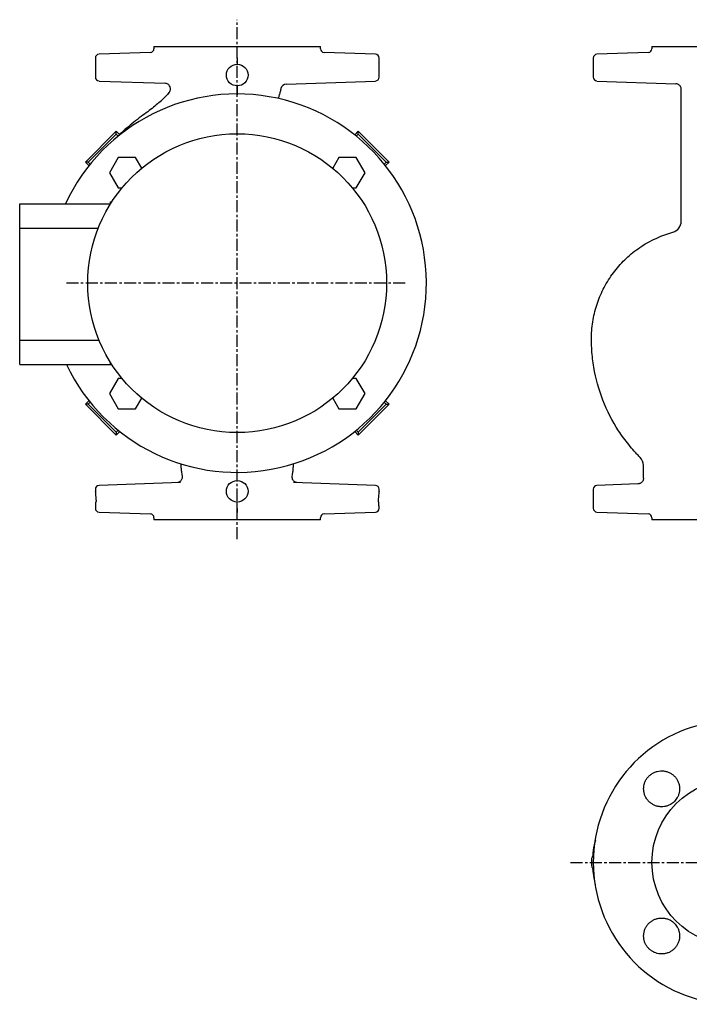
# Model space of a CAD drawing. Units: millimetres. Extents: x 26 to 1074, y 85 to 646.
# Drawn here: x 26 to 380, y 125 to 646 of the extents above; entities that cross this region are included whole.
import ezdxf

# ---------------------------------------------------------------- set-up
doc = ezdxf.new("R2010")
doc.units = ezdxf.units.MM
doc.linetypes.add('CENTER', pattern=[10.16, 6.35, -1.27, 1.27, -1.27])
doc.layers.add('Biral', color=160, linetype='Continuous')

msp = doc.modelspace()

# ---------------------------------------------------------------- linework, layer by layer
at = {"layer": 'Biral', "linetype": 'CENTER'}
for p, q in [((140.78, 371.18), (140.78, 645.7)), ((229.59, 506.45), (49.78, 506.45)), ((317.05, 200.33), (762.95, 200.33))]:
    msp.add_line(p, q, dxfattribs=at)
at = {"layer": 'Biral'}
for p, q in [((96.78, 631.45), (96.78, 630.38)), ((96.78, 631.45), (140.78, 631.45)), ((140.78, 631.45), (184.78, 631.45)), ((184.78, 630.38), (184.78, 631.45)), ((360.04, 631.45), (360.04, 630.38)), ((360.04, 631.45), (448.04, 631.45)), ((65.78, 625.44), (65.78, 615.3)), ((94.85, 628.38), (67.71, 627.44)), ((140.78, 625.56), (140.78, 622.17)), ((213.85, 627.44), (186.71, 628.38)), ((215.78, 616.3), (215.78, 625.44)), ((329.04, 625.44), (329.04, 615.3)), ((358.11, 628.38), (330.97, 627.44)), ((215.78, 615.3), (215.78, 616.3)), ((67.71, 613.3), (102.8, 612.07)), ((140.78, 610.73), (140.78, 608.06)), ((166.7, 611.65), (213.85, 613.3)), ((330.97, 613.3), (372.64, 611.85)), ((375.54, 539.17), (375.54, 608.85)), ((103.84, 606.19), (103.37, 605.65)), ((104.68, 607.17), (103.84, 606.19)), ((60.52, 570.44), (76.78, 586.71)), ((62.01, 570.44), (76.78, 585.21)), ((76.78, 585.21), (76.78, 586.71)), ((76.78, 586.71), (78.67, 584.82)), ((76.78, 585.21), (77.84, 584.16)), ((202.89, 584.82), (204.77, 586.71)), ((203.72, 584.16), (204.77, 585.21)), ((204.77, 585.21), (204.77, 586.71)), ((204.77, 586.71), (221.03, 570.44)), ((204.77, 585.21), (219.54, 570.44)), ((77.82, 572.79), (73.2, 564.79)), ((87.06, 572.79), (77.82, 572.79)), ((90.28, 567.21), (87.06, 572.79)), ((194.49, 572.79), (191.27, 567.21)), ((203.73, 572.79), (194.49, 572.79)), ((208.35, 564.79), (203.73, 572.79)), ((62.4, 568.56), (60.52, 570.44)), ((62.01, 570.44), (60.52, 570.44)), ((63.07, 569.39), (62.01, 570.44)), ((219.54, 570.44), (218.49, 569.39)), ((221.03, 570.44), (219.15, 568.56)), ((219.54, 570.44), (221.03, 570.44)), ((73.2, 564.79), (77.82, 556.79)), ((203.73, 556.79), (208.35, 564.79)), ((77.82, 556.79), (79.89, 556.79)), ((201.66, 556.79), (203.73, 556.79)), ((25.78, 548.45), (73.78, 548.45)), ((25.78, 535.58), (25.78, 548.45)), ((73.78, 549.45), (74.51, 549.45)), ((73.78, 548.31), (73.78, 549.45)), ((25.78, 535.58), (67.34, 535.58)), ((25.78, 476.33), (25.78, 535.58)), ((25.78, 476.33), (67.75, 476.33)), ((25.78, 463.45), (25.78, 476.33)), ((25.78, 463.45), (73.78, 463.45)), ((73.78, 463.45), (73.78, 464.59)), ((73.78, 463.45), (74.51, 463.45)), ((77.82, 456.11), (73.2, 448.11)), ((79.89, 456.11), (77.82, 456.11)), ((203.73, 456.11), (201.66, 456.11)), ((208.35, 448.11), (203.73, 456.11)), ((73.2, 448.11), (77.82, 440.11)), ((203.73, 440.11), (208.35, 448.11)), ((60.52, 442.46), (62.4, 444.34)), ((62.01, 442.46), (60.52, 442.46)), ((76.78, 426.19), (60.52, 442.46)), ((62.01, 442.46), (63.07, 443.51)), ((76.78, 427.69), (62.01, 442.46)), ((87.06, 440.11), (90.28, 445.69)), ((191.27, 445.69), (194.49, 440.11)), ((219.54, 442.46), (204.77, 427.69)), ((221.03, 442.46), (204.77, 426.19)), ((218.49, 443.51), (219.54, 442.46)), ((219.15, 444.34), (221.03, 442.46)), ((219.54, 442.46), (221.03, 442.46)), ((77.82, 440.11), (87.06, 440.11)), ((194.49, 440.11), (203.73, 440.11)), ((77.84, 428.74), (76.78, 427.69)), ((78.67, 428.08), (76.78, 426.19)), ((76.78, 427.69), (76.78, 426.19)), ((204.77, 426.19), (202.89, 428.08)), ((204.77, 427.69), (203.72, 428.74)), ((204.77, 427.69), (204.77, 426.19)), ((355.54, 403.36), (355.54, 410.1)), ((110.85, 401.11), (67.71, 399.6)), ((111.69, 404.44), (111.67, 404.43)), ((140.78, 402.17), (140.78, 404.84)), ((169.79, 404.4), (169.78, 404.44)), ((213.85, 399.6), (170.61, 401.11)), ((65.78, 397.6), (65.78, 396.36)), ((215.78, 396.36), (215.78, 397.6)), ((329.04, 397.6), (329.04, 387.46)), ((352.64, 400.36), (330.97, 399.6)), ((65.91, 390.46), (65.91, 389.46)), ((66.09, 392.24), (66.09, 392.31)), ((66.09, 392.23), (66.09, 392.31)), ((140.78, 387.34), (140.78, 390.73)), ((215.47, 392.31), (215.47, 392.24)), ((215.64, 389.46), (215.64, 390.46)), ((65.78, 388.46), (65.78, 387.46)), ((65.91, 389.46), (65.91, 389.46)), ((67.71, 385.47), (94.85, 384.52)), ((186.71, 384.52), (213.85, 385.47)), ((215.64, 389.46), (215.64, 389.46)), ((215.78, 387.46), (215.78, 388.46)), ((330.97, 385.47), (358.11, 384.52)), ((96.78, 382.52), (96.78, 381.45)), ((184.78, 381.45), (96.78, 381.45)), ((184.78, 381.45), (184.78, 382.52)), ((360.04, 382.52), (360.04, 381.45)), ((448.04, 381.45), (360.04, 381.45)), ((328.78, 203.83), (328.74, 203.83)), ((328.13, 201.97), (328.05, 200.33)), ((328.05, 200.33), (328.13, 198.7)), ((328.17, 201.95), (328.17, 201.95)), ((328.72, 196.84), (328.72, 196.84))]:
    msp.add_line(p, q, dxfattribs=at)
for centre, radius in [((140.78, 616.45), 5.72), ((140.78, 506.45), 79), ((140.78, 396.45), 5.72), ((404.04, 200.33), 44)]:
    msp.add_circle(centre, radius, dxfattribs=at)
for centre, radius, start, end in [((94.78, 630.38), 2, 272, 0), ((186.78, 630.38), 2, 180, 268), ((358.04, 630.38), 2, 272, 0), ((67.78, 625.44), 2, 92, 180), ((213.78, 625.44), 2, 0, 88), ((331.04, 625.44), 2, 92, 180), ((67.78, 615.3), 2, 180, 268), ((213.78, 615.3), 2, 272, 0), ((331.04, 615.3), 2, 180, 268), ((166.8, 608.66), 3, 91.9395, 166.8853), ((140.78, 506.45), 100, 205.4676, 155.1654), ((369.54, 539.17), 6, 285.264, 0), ((349.54, 410.1), 6, 0, 43.9696), ((67.78, 397.6), 2, 92, 180), ((213.78, 397.6), 2, 0, 88), ((331.04, 397.6), 2, 92, 180), ((66.41, 390.46), 0.5, 128.3976, 180), ((215.14, 390.46), 0.5, 0, 51.3956), ((66.28, 388.46), 0.5, 140.6985, 180), ((67.78, 387.46), 2, 180, 268), ((213.78, 387.46), 2, 272, 0), ((215.28, 388.46), 0.5, 0, 38.5486), ((331.04, 387.46), 2, 180, 268), ((94.78, 382.52), 2, 0, 88), ((186.78, 382.52), 2, 92, 180), ((358.04, 382.52), 2, 0, 88), ((404.04, 200.33), 75, 20.8192, 339.1808)]:
    msp.add_arc(centre, radius, start, end, dxfattribs=at)
for points, knots in [([(140.78, 625.56), (140.78, 625.69), (140.78, 625.81), (140.78, 626.06), (140.78, 626.19), (140.78, 626.43), (140.78, 626.54), (140.78, 626.75), (140.78, 626.86), (140.78, 627.04), (140.78, 627.12), (140.78, 627.27), (140.78, 627.33), (140.78, 627.44), (140.78, 627.48), (140.78, 627.54), (140.78, 627.55), (140.78, 627.56)], [0, 0, 0, 0, 0.125, 0.125, 0.25, 0.25, 0.375, 0.375, 0.5, 0.5, 0.625, 0.625, 0.75, 0.75, 0.875, 0.875, 1, 1, 1, 1]), ([(104.72, 607.11), (105.1, 607.53), (105.36, 608.06), (105.54, 609.18), (105.47, 609.77), (105.03, 610.81), (104.66, 611.27), (103.72, 611.91), (103.16, 612.09), (102.59, 612.11)], [0, 0, 0, 0, 0.25, 0.25, 0.5, 0.5, 0.75, 0.75, 1, 1, 1, 1]), ([(163.89, 609.36), (163.82, 609.08), (163.69, 608.5), (163.47, 607.63), (163.24, 606.74), (162.91, 605.54), (162.64, 604.65), (162.46, 604.05)], [0, 0, 0, 0, 0.157174, 0.319503, 0.487016, 0.659746, 1, 1, 1, 1]), ([(375.54, 608.85), (375.54, 609.04), (375.52, 609.23), (375.45, 609.61), (375.4, 609.79), (375.25, 610.15), (375.16, 610.32), (374.95, 610.64), (374.83, 610.79), (374.57, 611.07), (374.42, 611.19), (374.11, 611.41), (373.94, 611.51), (373.59, 611.66), (373.41, 611.73), (373.03, 611.81), (372.83, 611.84), (372.64, 611.85)], [0, 0, 0, 0, 0.125, 0.125, 0.25, 0.25, 0.375, 0.375, 0.5, 0.5, 0.625, 0.625, 0.75, 0.75, 0.875, 0.875, 1, 1, 1, 1]), ([(99.42, 601.86), (100.32, 602.67), (101.87, 604.07), (103.26, 605.56), (103.84, 606.19)], [0, 0, 0, 0, 0.5754221, 1, 1, 1, 1]), ([(140.78, 608.06), (140.78, 607.81), (140.78, 607.57), (140.78, 607.23), (140.78, 607.12), (140.78, 606.91), (140.78, 606.81), (140.78, 606.63), (140.78, 606.55), (140.78, 606.4), (140.78, 606.33), (140.78, 606.22), (140.78, 606.17), (140.78, 606.11), (140.78, 606.08), (140.78, 606.07)], [0, 0, 0, 0, 0.25, 0.25, 0.375, 0.375, 0.5, 0.5, 0.625, 0.625, 0.75, 0.75, 0.875, 0.875, 1, 1, 1, 1]), ([(99.41, 601.87), (97.46, 600.24), (94.38, 597.67), (91.12, 595.37), (89.93, 594.53)], [0, 0, 0, 0, 0.635585, 1, 1, 1, 1]), ([(89.93, 594.53), (88.64, 593.52), (86.06, 591.5), (82.29, 588.38), (79.76, 586.23), (78.52, 585.07), (78.47, 585.02)], [0, 0, 0, 0, 0.3301562, 0.6578214, 0.9859757, 1, 1, 1, 1]), ([(353.86, 414.27), (353.33, 414.82), (352.8, 415.37), (351.74, 416.48), (351.22, 417.04), (349.69, 418.75), (348.7, 419.92), (345.83, 423.48), (344.05, 425.94), (339.1, 433.56), (336.33, 438.96), (331.95, 450.2), (330.32, 456.04), (328.8, 465.01), (328.44, 468.04), (328.14, 472.61), (328.07, 474.14), (328.03, 477.21), (328.05, 478.75), (328.31, 483.35), (328.73, 486.37), (330.01, 492.31), (330.88, 495.21), (333.06, 500.85), (334.37, 503.59), (337.41, 508.85), (339.14, 511.37), (342.99, 516.12), (345.1, 518.34), (349.64, 522.44), (352.06, 524.3), (359.7, 529.28), (365.28, 531.79), (371.12, 533.38)], [0.1081529, 0.1081529, 0.1081529, 0.1081529, 0.1216, 0.1216, 0.135047, 0.135047, 0.1619411, 0.1619411, 0.2157293, 0.2157293, 0.3233058, 0.3233058, 0.4308822, 0.4308822, 0.4846704, 0.4846704, 0.5115645, 0.5115645, 0.5384586, 0.5384586, 0.5922469, 0.5922469, 0.6460351, 0.6460351, 0.6998233, 0.6998233, 0.7536115, 0.7536115, 0.8073997, 0.8073997, 0.8611879, 0.8611879, 0.9687644, 0.9687644, 0.9687644, 0.9687644]), ([(110.86, 411.18), (110.88, 410.94), (110.95, 410.09), (111.12, 408.46), (111.33, 406.69), (111.53, 405.31), (111.64, 404.65), (111.67, 404.43)], [0, 0, 0, 0, 0.109493, 0.376163, 0.699397, 0.89727, 1, 1, 1, 1]), ([(169.86, 404.39), (169.94, 404.86), (170.13, 405.97), (170.34, 407.67), (170.54, 409.45), (170.63, 410.58), (170.68, 411.12)], [0, 0, 0, 0, 0.205316, 0.49345, 0.754395, 1, 1, 1, 1]), ([(140.78, 404.84), (140.78, 405.09), (140.78, 405.33), (140.78, 405.67), (140.78, 405.78), (140.78, 405.99), (140.78, 406.09), (140.78, 406.27), (140.78, 406.35), (140.78, 406.5), (140.78, 406.57), (140.78, 406.68), (140.78, 406.73), (140.78, 406.8), (140.78, 406.82), (140.78, 406.83)], [0, 0, 0, 0, 0.25, 0.25, 0.375, 0.375, 0.5, 0.5, 0.625, 0.625, 0.75, 0.75, 0.875, 0.875, 1, 1, 1, 1]), ([(111.66, 404.43), (111.66, 404.41), (111.76, 404.09), (111.69, 403.44), (111.44, 402.63), (111.01, 402), (110.53, 401.56), (110.08, 401.28), (109.71, 401.14), (109.47, 401.07), (109.35, 401.04), (109.33, 401.04), (109.32, 401.04)], [0, 0, 0, 0, 0.012887, 0.17752, 0.332923, 0.465569, 0.582302, 0.684852, 0.775151, 0.858072, 0.965937, 1, 1, 1, 1]), ([(172.27, 401.03), (172.27, 401.03), (172.26, 401.03), (172.16, 401.04), (171.92, 401.1), (171.53, 401.25), (171, 401.56), (170.47, 402.07), (170.04, 402.78), (169.8, 403.62), (169.87, 404.18), (169.9, 404.44)], [0, 0, 0, 0, 0.035767, 0.172914, 0.272581, 0.362049, 0.469879, 0.591661, 0.727697, 0.87436, 1, 1, 1, 1]), ([(355.54, 403.36), (355.54, 403.16), (355.52, 402.97), (355.45, 402.6), (355.4, 402.41), (355.25, 402.05), (355.16, 401.88), (354.95, 401.56), (354.83, 401.41), (354.57, 401.13), (354.42, 401.01), (354.11, 400.79), (353.94, 400.69), (353.59, 400.54), (353.41, 400.48), (353.03, 400.39), (352.83, 400.36), (352.64, 400.36)], [0, 0, 0, 0, 0.125, 0.125, 0.25, 0.25, 0.375, 0.375, 0.5, 0.5, 0.625, 0.625, 0.75, 0.75, 0.875, 0.875, 1, 1, 1, 1]), ([(65.78, 396.37), (65.78, 396.37), (65.78, 396.37), (65.78, 396.34), (65.78, 396.33)], [0, 0, 0, 0, 0.841481, 1, 1, 1, 1]), ([(65.78, 396.22), (65.78, 396.24), (65.78, 396.3), (65.78, 396.32), (65.78, 396.33)], [0, 0, 0, 0, 0.325831, 1, 1, 1, 1]), ([(215.78, 396.35), (215.78, 396.35), (215.78, 396.37), (215.78, 396.37), (215.78, 396.37)], [0, 0, 0, 0, 0.064287, 1, 1, 1, 1]), ([(215.78, 396.33), (215.78, 396.33), (215.78, 396.35), (215.78, 396.35), (215.78, 396.35)], [0, 0, 0, 0, 0.297097, 1, 1, 1, 1]), ([(215.78, 396.35), (215.78, 396.35), (215.78, 396.35), (215.78, 396.28), (215.78, 396.22)], [0, 0, 0, 0, 0.157114, 1, 1, 1, 1]), ([(66.09, 392.24), (66.09, 392.24), (66.1, 392.21), (66.11, 392.11), (66.12, 391.91), (66.13, 391.61), (66.13, 391.27), (66.12, 390.97), (66.1, 390.76), (66.09, 390.67), (66.08, 390.64), (66.08, 390.64), (66.08, 390.64)], [0, 0, 0, 0, 0.003692, 0.102985, 0.231577, 0.38225, 0.541599, 0.702532, 0.840277, 0.939525, 0.996627, 1, 1, 1, 1]), ([(215.47, 390.64), (215.48, 390.64), (215.48, 390.64), (215.47, 390.66), (215.46, 390.73), (215.45, 390.88), (215.43, 391.13), (215.43, 391.45), (215.43, 391.79), (215.45, 392.05), (215.46, 392.2), (215.47, 392.23), (215.47, 392.24)], [0, 0, 0, 0, 0.006665, 0.056976, 0.13129, 0.243758, 0.382847, 0.538785, 0.700541, 0.862018, 0.980422, 1, 1, 1, 1]), ([(65.91, 389.46), (65.91, 389.43), (65.91, 389.27), (65.91, 389.01), (65.9, 388.75), (65.89, 388.63), (65.88, 388.59), (65.88, 388.59), (65.88, 388.59)], [0, 0, 0, 0, 0.090264, 0.373808, 0.658445, 0.866844, 0.982207, 1, 1, 1, 1]), ([(140.78, 387.34), (140.78, 387.21), (140.78, 387.09), (140.78, 386.84), (140.78, 386.71), (140.78, 386.47), (140.78, 386.36), (140.78, 386.15), (140.78, 386.04), (140.78, 385.86), (140.78, 385.78), (140.78, 385.63), (140.78, 385.57), (140.78, 385.46), (140.78, 385.42), (140.78, 385.36), (140.78, 385.35), (140.78, 385.34)], [0, 0, 0, 0, 0.125, 0.125, 0.25, 0.25, 0.375, 0.375, 0.5, 0.5, 0.625, 0.625, 0.75, 0.75, 0.875, 0.875, 1, 1, 1, 1]), ([(215.68, 388.59), (215.68, 388.59), (215.68, 388.59), (215.67, 388.61), (215.67, 388.68), (215.66, 388.85), (215.65, 389.11), (215.64, 389.36), (215.64, 389.5), (215.64, 389.52)], [0, 0, 0, 0, 0.0128035, 0.0963306, 0.227715, 0.4293068, 0.6762564, 0.9445367, 1, 1, 1, 1]), ([(369.79, 230.93), (369.29, 230.65), (368.77, 230.42), (367.97, 230.15), (367.7, 230.07), (367.15, 229.93), (366.87, 229.88), (366.02, 229.75), (365.46, 229.71), (364.61, 229.73), (364.33, 229.76), (363.76, 229.82), (363.48, 229.87), (362.65, 230.04), (362.11, 230.21), (361.32, 230.53), (361.06, 230.64), (360.55, 230.91), (360.31, 231.05), (359.59, 231.5), (359.14, 231.85), (358.31, 232.61), (357.92, 233.04), (357.23, 233.94), (356.94, 234.42), (356.55, 235.18), (356.43, 235.44), (356.22, 235.97), (356.13, 236.24), (355.89, 237.05), (355.77, 237.61), (355.68, 238.46), (355.66, 238.74), (355.65, 239.31), (355.66, 239.59), (355.71, 240.44), (355.8, 241), (356.01, 241.83), (356.09, 242.1), (356.28, 242.64), (356.39, 242.9), (356.74, 243.67), (357.02, 244.17), (357.67, 245.11), (358.04, 245.54), (358.83, 246.34), (359.27, 246.71), (360.21, 247.36), (360.7, 247.64), (361.47, 247.99), (361.74, 248.09), (362.27, 248.28), (362.55, 248.36), (363.38, 248.57), (363.94, 248.66), (364.78, 248.72), (365.06, 248.73), (365.63, 248.72), (365.92, 248.7), (366.77, 248.6), (367.32, 248.49), (368.41, 248.17), (368.94, 247.95), (369.95, 247.44), (370.43, 247.14), (371.34, 246.46), (371.76, 246.07), (372.53, 245.24), (372.87, 244.79), (373.33, 244.07), (373.47, 243.82), (373.73, 243.31), (373.85, 243.06), (374.17, 242.27), (374.33, 241.73), (374.51, 240.89), (374.55, 240.61), (374.62, 240.05), (374.64, 239.76), (374.66, 238.92), (374.63, 238.35), (374.5, 237.51), (374.44, 237.23), (374.31, 236.67), (374.23, 236.4), (373.95, 235.6), (373.72, 235.08), (373.44, 234.58)], [0, 0, 0, 0, 0.03125, 0.03125, 0.046875, 0.046875, 0.0625, 0.0625, 0.09375, 0.09375, 0.109375, 0.109375, 0.125, 0.125, 0.15625, 0.15625, 0.171875, 0.171875, 0.1875, 0.1875, 0.21875, 0.21875, 0.25, 0.25, 0.28125, 0.28125, 0.296875, 0.296875, 0.3125, 0.3125, 0.34375, 0.34375, 0.359375, 0.359375, 0.375, 0.375, 0.40625, 0.40625, 0.421875, 0.421875, 0.4375, 0.4375, 0.46875, 0.46875, 0.5, 0.5, 0.53125, 0.53125, 0.5625, 0.5625, 0.578125, 0.578125, 0.59375, 0.59375, 0.625, 0.625, 0.640625, 0.640625, 0.65625, 0.65625, 0.6875, 0.6875, 0.71875, 0.71875, 0.75, 0.75, 0.78125, 0.78125, 0.8125, 0.8125, 0.828125, 0.828125, 0.84375, 0.84375, 0.875, 0.875, 0.890625, 0.890625, 0.90625, 0.90625, 0.9375, 0.9375, 0.953125, 0.953125, 0.96875, 0.96875, 1, 1, 1, 1]), ([(373.44, 234.58), (373.23, 234.2), (372.99, 233.84), (372.47, 233.15), (372.18, 232.82), (371.57, 232.2), (371.24, 231.91), (370.54, 231.39), (370.17, 231.15), (369.79, 230.93)], [0, 0, 0, 0, 0.25, 0.25, 0.5, 0.5, 0.75, 0.75, 1, 1, 1, 1]), ([(330.15, 212.09), (329.91, 211.26), (329.13, 208.58), (328.9, 205.77), (328.73, 203.84)], [0, 0, 0, 0, 0.308882, 1, 1, 1, 1]), ([(328.46, 203.06), (328.41, 202.97), (328.2, 202.67), (328.07, 202.26), (328.11, 201.96), (328.11, 201.94)], [0, 0, 0, 0, 0.248267, 0.948688, 1, 1, 1, 1]), ([(328.6, 203.85), (328.6, 203.66), (328.58, 203.38), (328.44, 203.15), (328.4, 203.08)], [0, 0, 0, 0, 0.707139, 1, 1, 1, 1]), ([(328.1, 200.33), (328.1, 200.33), (328.08, 200.33), (328.47, 200.33), (329.06, 200.33), (329.2, 200.33)], [0, 0, 0, 0, 0.343371, 0.846493, 1, 1, 1, 1]), ([(328.16, 198.72), (328.16, 198.51), (328.18, 198.11), (328.37, 197.77), (328.46, 197.62)], [0, 0, 0, 0, 0.543305, 1, 1, 1, 1]), ([(328.42, 197.62), (328.53, 197.4), (328.65, 197.15), (328.63, 196.88), (328.63, 196.84)], [0, 0, 0, 0, 0.851968, 1, 1, 1, 1]), ([(328.72, 196.84), (328.86, 195.29), (329.1, 192.47), (329.78, 189.74), (330.08, 188.51)], [0, 0, 0, 0, 0.550664, 1, 1, 1, 1]), ([(373.44, 166.08), (373.72, 165.58), (373.95, 165.06), (374.23, 164.26), (374.31, 163.99), (374.44, 163.44), (374.5, 163.16), (374.63, 162.31), (374.66, 161.75), (374.64, 160.9), (374.62, 160.62), (374.55, 160.05), (374.51, 159.77), (374.33, 158.94), (374.17, 158.39), (373.85, 157.61), (373.73, 157.35), (373.47, 156.84), (373.33, 156.6), (372.87, 155.88), (372.53, 155.43), (371.76, 154.6), (371.34, 154.21), (370.43, 153.52), (369.95, 153.22), (369.19, 152.84), (368.93, 152.72), (368.4, 152.51), (368.13, 152.42), (367.32, 152.18), (366.77, 152.06), (365.92, 151.97), (365.63, 151.95), (365.06, 151.94), (364.78, 151.94), (363.94, 152), (363.38, 152.09), (362.55, 152.3), (362.27, 152.38), (361.74, 152.57), (361.47, 152.68), (360.7, 153.03), (360.21, 153.31), (359.27, 153.96), (358.83, 154.32), (358.04, 155.12), (357.67, 155.56), (357.02, 156.5), (356.74, 156.99), (356.39, 157.76), (356.28, 158.03), (356.09, 158.56), (356.01, 158.84), (355.8, 159.67), (355.71, 160.22), (355.66, 161.07), (355.65, 161.35), (355.66, 161.92), (355.68, 162.21), (355.77, 163.06), (355.89, 163.61), (356.21, 164.7), (356.42, 165.23), (356.94, 166.24), (357.23, 166.72), (357.92, 167.63), (358.31, 168.05), (359.14, 168.82), (359.59, 169.16), (360.31, 169.62), (360.55, 169.76), (361.06, 170.02), (361.32, 170.14), (362.11, 170.46), (362.65, 170.62), (363.48, 170.8), (363.76, 170.84), (364.33, 170.91), (364.61, 170.93), (365.46, 170.95), (366.02, 170.92), (366.87, 170.79), (367.15, 170.73), (367.7, 170.6), (367.97, 170.52), (368.77, 170.24), (369.29, 170.01), (369.79, 169.73)], [0, 0, 0, 0, 0.03125, 0.03125, 0.046875, 0.046875, 0.0625, 0.0625, 0.09375, 0.09375, 0.109375, 0.109375, 0.125, 0.125, 0.15625, 0.15625, 0.171875, 0.171875, 0.1875, 0.1875, 0.21875, 0.21875, 0.25, 0.25, 0.28125, 0.28125, 0.296875, 0.296875, 0.3125, 0.3125, 0.34375, 0.34375, 0.359375, 0.359375, 0.375, 0.375, 0.40625, 0.40625, 0.421875, 0.421875, 0.4375, 0.4375, 0.46875, 0.46875, 0.5, 0.5, 0.53125, 0.53125, 0.5625, 0.5625, 0.578125, 0.578125, 0.59375, 0.59375, 0.625, 0.625, 0.640625, 0.640625, 0.65625, 0.65625, 0.6875, 0.6875, 0.71875, 0.71875, 0.75, 0.75, 0.78125, 0.78125, 0.8125, 0.8125, 0.828125, 0.828125, 0.84375, 0.84375, 0.875, 0.875, 0.890625, 0.890625, 0.90625, 0.90625, 0.9375, 0.9375, 0.953125, 0.953125, 0.96875, 0.96875, 1, 1, 1, 1]), ([(369.79, 169.73), (370.17, 169.52), (370.54, 169.28), (371.23, 168.76), (371.56, 168.47), (372.17, 167.86), (372.46, 167.53), (372.99, 166.83), (373.23, 166.46), (373.44, 166.08)], [0, 0, 0, 0, 0.25, 0.25, 0.5, 0.5, 0.75, 0.75, 1, 1, 1, 1])]:
    msp.add_open_spline(points, degree=3, knots=knots, dxfattribs=at)
for points in [[(372.64, 611.85), (372.66, 611.84), (372.67, 611.84), (372.69, 611.84)], [(104.73, 607.12), (104.73, 607.12), (104.73, 607.11), (104.72, 607.11)], [(65.78, 396.22), (65.79, 394.92), (65.9, 393.61), (66.09, 392.31)], [(215.47, 392.31), (215.66, 393.61), (215.76, 394.92), (215.78, 396.22)]]:
    msp.add_open_spline(points, degree=3, dxfattribs=at)

doc.saveas('drawing.dxf')
